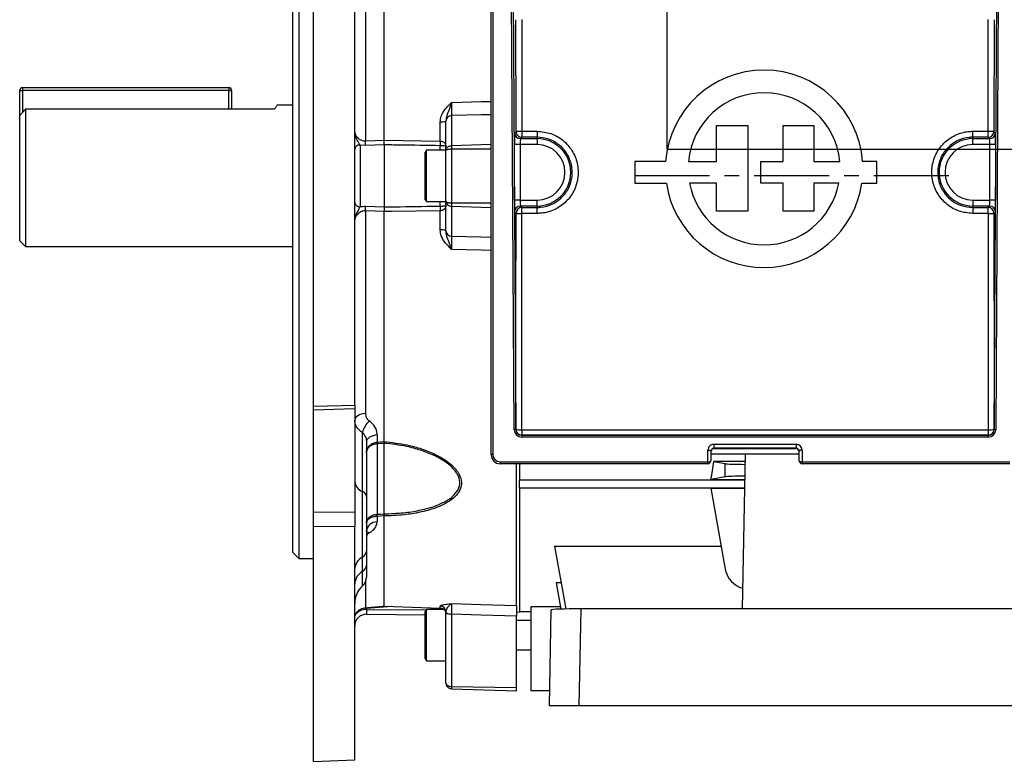
# Model space of a CAD drawing. Units: millimetres. Extents: x -848 to 526, y -476 to 476.
# Drawn here: x -526 to -359, y -99 to 27 of the extents above; entities that cross this region are included whole.
import ezdxf

# ---------------------------------------------------------------- set-up
doc = ezdxf.new("R2010")
doc.units = ezdxf.units.MM
doc.linetypes.add('CENTERX2', pattern=[20.32, 12.7, -2.54, 2.54, -2.54])

msp = doc.modelspace()

# ---------------------------------------------------------------- linework, layer by layer
at = {"color": 7, "linetype": 'Continuous', "lineweight": 25}
for p, q in [((-476.55, -38.79), (-476.55, 99.1)), ((-469.55, -38.58), (-469.55, 98.84)), ((-479.05, 65.35), (-479.05, 0.35)), ((-480.05, 0.35), (-480.05, 64.35)), ((-446.1, 48.54), (-446.1, -46.96)), ((-446.35, -47.04), (-446.35, 48.46)), ((-464.55, 6.41), (-464.55, 45.5)), ((-442.44, -42.78), (-442.95, 42.04)), ((-442.7, 42.12), (-442.19, -42.7)), ((-360.91, -42.7), (-360.4, 42.12)), ((-360.15, 42.04), (-360.66, -42.78)), ((-467.72, 40.73), (-467.72, 6.3)), ((-442.14, 7.92), (-442.15, 26.89)), ((-441.15, 26.94), (-441.14, 7.93)), ((-361.96, 7.93), (-361.95, 26.94)), ((-360.95, 26.89), (-360.96, 7.92)), ((-525.95, 15.35), (-490.95, 15.35)), ((-525.95, 15.35), (-525.95, 14.85)), ((-490.95, 15.35), (-490.95, 14.85)), ((-526.45, 14.85), (-525.95, 14.85)), ((-526.45, 10.6), (-526.45, 14.85)), ((-490.95, 14.85), (-525.95, 14.85)), ((-490.95, 14.85), (-490.45, 14.85)), ((-490.45, 14.85), (-490.45, 11.67)), ((-480.05, 12.35), (-482.77, 12.35)), ((-526.45, -10.65), (-526.45, 10.6)), ((-525.45, 11.67), (-525.45, -11.65)), ((-483.24, 11.67), (-525.45, 11.67)), ((-453.08, 10.59), (-453.08, 5.5)), ((-455.02, 6.28), (-455.02, 9.54)), ((-454.05, 4.68), (-454.05, 9.66)), ((-408.1, 2.81), (-408.1, 8.89)), ((-408.1, 8.89), (-402.76, 8.89)), ((-402.76, 8.89), (-402.76, -5.66)), ((-396.79, 2.81), (-396.79, 8.89)), ((-396.79, 8.89), (-391.53, 8.89)), ((-391.53, 8.89), (-391.53, 2.81)), ((-442.39, 7.68), (-442.14, 7.92)), ((-441.14, 6.92), (-441.39, 6.68)), ((-441.14, 7.93), (-438.55, 7.93)), ((-438.55, 6.92), (-441.14, 6.92)), ((-438.55, 7.93), (-438.55, 6.92)), ((-438.55, 6.68), (-438.55, 6.92)), ((-364.55, 7.93), (-361.96, 7.93)), ((-364.55, 6.92), (-364.55, 7.93)), ((-361.96, 6.92), (-364.55, 6.92)), ((-364.55, 6.68), (-364.55, 6.92)), ((-361.71, 6.68), (-361.96, 6.92)), ((-360.96, 7.92), (-360.71, 7.68)), ((-467.72, 5.51), (-468.64, 5.59)), ((-468.64, 5.59), (-468.64, -4.89)), ((-467.72, 6.3), (-464.55, 6.4)), ((-464.55, 5.62), (-467.72, 5.51)), ((-464.55, 6.4), (-464.55, 6.41)), ((-464.55, 6.41), (-455.02, 6.28)), ((-464.55, 5.62), (-464.55, 5.62)), ((-464.55, 5.62), (-464.55, -4.92)), ((-442.42, -3.76), (-442.42, 5.68)), ((-441.42, 5.68), (-442.42, 5.68)), ((-438.55, 5.68), (-441.42, 5.68)), ((-441.42, 5.68), (-441.42, -3.76)), ((-441.39, 6.68), (-438.55, 6.68)), ((-438.55, 6.68), (-438.55, 5.68)), ((-364.55, 6.68), (-361.71, 6.68)), ((-364.55, 5.68), (-364.55, 6.68)), ((-361.68, 5.68), (-364.55, 5.68)), ((-360.68, 5.68), (-361.68, 5.68)), ((-361.68, -3.76), (-361.68, 5.68)), ((-360.68, 5.68), (-360.68, -3.76)), ((-457.34, 4.71), (-457.55, 4.35)), ((-457.55, -3.65), (-457.55, 4.35)), ((-454.05, 4.71), (-457.34, 4.71)), ((-457.34, -4.01), (-457.34, 4.71)), ((-454.05, -3.97), (-454.05, 4.68)), ((-453.08, 4.93), (-453.08, -4.23)), ((-416.73, 2.81), (-421.98, 2.81)), ((-421.98, 2.81), (-421.98, -0.9)), ((-412.86, 2.81), (-408.1, 2.81)), ((-400.54, -0.9), (-400.54, 2.81)), ((-400.54, 2.81), (-396.79, 2.81)), ((-391.53, 2.81), (-387.14, 2.81)), ((-380.87, 2.81), (-383.27, 2.81)), ((-380.87, -0.9), (-380.87, 2.81)), ((-480.05, -63.65), (-480.05, 0.35)), ((-479.05, 0.35), (-479.05, -64.65)), ((-421.98, -0.9), (-416.6, -0.9)), ((-408.1, -0.9), (-412.68, -0.9)), ((-408.1, -5.66), (-408.1, -0.9)), ((-396.79, -0.9), (-400.54, -0.9)), ((-396.79, -5.66), (-396.79, -0.9)), ((-387.32, -0.9), (-391.53, -0.9)), ((-391.53, -0.9), (-391.53, -5.66)), ((-383.4, -0.9), (-380.87, -0.9)), ((-467.72, -4.8), (-464.55, -4.92)), ((-464.55, -4.92), (-464.55, -4.92)), ((-457.55, -3.65), (-457.34, -4.01)), ((-457.34, -4.01), (-454.05, -4.01)), ((-454.05, -8.96), (-454.05, -3.97)), ((-453.08, -4.8), (-453.08, -9.88)), ((-441.42, -3.76), (-442.42, -3.76)), ((-441.42, -3.76), (-438.55, -3.76)), ((-441.39, -4.76), (-441.14, -5.01)), ((-438.55, -4.76), (-441.39, -4.76)), ((-441.14, -6.02), (-441.14, -5.01)), ((-441.14, -5.01), (-438.55, -5.01)), ((-438.55, -4.76), (-438.55, -3.76)), ((-438.55, -4.76), (-438.55, -5.01)), ((-438.55, -6.02), (-438.55, -5.01)), ((-364.55, -3.76), (-361.68, -3.76)), ((-364.55, -3.76), (-364.55, -4.76)), ((-364.55, -4.76), (-364.55, -5.01)), ((-361.71, -4.76), (-364.55, -4.76)), ((-364.55, -5.01), (-364.55, -6.02)), ((-364.55, -5.01), (-361.96, -5.01)), ((-361.96, -5.01), (-361.71, -4.76)), ((-361.96, -6.02), (-361.96, -5.01)), ((-360.68, -3.76), (-361.68, -3.76)), ((-467.72, -5.59), (-467.72, -40.02)), ((-464.55, -5.7), (-467.72, -5.59)), ((-464.55, -5.7), (-464.55, -5.7)), ((-464.55, -44.79), (-464.55, -5.7)), ((-455.02, -8.84), (-455.02, -5.57)), ((-442.14, -6.01), (-442.39, -5.76)), ((-438.55, -6.02), (-441.14, -6.02)), ((-402.76, -5.66), (-408.1, -5.66)), ((-391.53, -5.66), (-396.79, -5.66)), ((-361.96, -6.02), (-364.55, -6.02)), ((-360.71, -5.76), (-360.96, -6.01)), ((-526.45, -10.65), (-525.45, -11.65)), ((-525.45, -11.65), (-480.05, -11.65)), ((-476.55, -38.79), (-469.55, -38.58)), ((-476.55, -39.44), (-476.55, -38.79)), ((-469.55, -39.23), (-476.55, -39.44)), ((-476.55, -56.8), (-476.55, -39.44)), ((-469.55, -38.58), (-469.55, -39.23)), ((-469.55, -39.23), (-469.55, -56.77)), ((-468.22, -53.24), (-468.22, -43.25)), ((-442.19, -42.7), (-442.18, -42.68)), ((-441.18, -42.77), (-361.92, -42.77)), ((-441.18, -42.77), (-441.18, -43.68)), ((-361.92, -42.77), (-361.92, -43.68)), ((-360.92, -42.68), (-360.91, -42.7)), ((-467.55, -44.86), (-467.55, -54.1)), ((-465.72, -43.66), (-465.72, -44.88)), ((-464.55, -44.79), (-464.55, -44.79)), ((-464.55, -45.08), (-464.55, -45.08)), ((-464.55, -57.06), (-464.55, -45.08)), ((-361.92, -43.68), (-441.18, -43.68)), ((-441.18, -43.68), (-441.18, -43.69)), ((-441.18, -43.69), (-361.92, -43.69)), ((-441.18, -43.69), (-441.18, -44.02)), ((-361.92, -44.02), (-441.18, -44.02)), ((-361.92, -43.69), (-361.92, -43.68)), ((-361.92, -43.69), (-361.92, -44.02)), ((-465.72, -45.16), (-465.72, -57.12)), ((-409.55, -48.21), (-409.55, -46.24)), ((-409.05, -46.4), (-409.05, -48.04)), ((-408.55, -45.24), (-394.55, -45.24)), ((-408.55, -45.24), (-408.55, -45.91)), ((-394.55, -45.91), (-408.55, -45.91)), ((-408.55, -45.91), (-408.55, -45.99)), ((-394.55, -45.99), (-408.55, -45.99)), ((-394.55, -45.24), (-394.55, -45.91)), ((-394.55, -45.99), (-394.55, -45.91)), ((-394.05, -48.04), (-394.05, -46.4)), ((-393.55, -46.24), (-393.55, -48.21)), ((-444.85, -48.21), (-444.85, -48.54)), ((-444.85, -48.21), (-409.55, -48.21)), ((-409.55, -48.54), (-409.55, -48.21)), ((-409.05, -46.85), (-394.05, -46.85)), ((-403.21, -48.15), (-408.53, -48.15)), ((-408.53, -48.15), (-406.61, -48.53)), ((-403.65, -73.2), (-403.19, -46.85)), ((-393.55, -48.21), (-393.55, -48.54)), ((-393.55, -48.21), (-358.25, -48.21)), ((-409.55, -48.54), (-444.85, -48.54)), ((-442.05, -72.65), (-442.05, -48.54)), ((-441.55, -48.54), (-441.55, -51.37)), ((-406.61, -50.76), (-406.61, -48.53)), ((-358.25, -48.54), (-393.55, -48.54)), ((-441.55, -51.26), (-403.26, -51.26)), ((-441.55, -52.68), (-441.55, -51.37)), ((-406.61, -50.76), (-409.04, -51.24)), ((-409.04, -51.24), (-403.26, -51.24)), ((-468.22, -64.41), (-468.22, -53.24)), ((-441.55, -52.68), (-441.55, -73.73)), ((-403.29, -52.68), (-441.55, -52.68)), ((-409.04, -52.69), (-403.29, -52.69)), ((-409.04, -52.69), (-406.61, -66.47)), ((-467.55, -54.1), (-467.55, -63.37)), ((-469.55, -56.77), (-476.55, -56.8)), ((-476.55, -59.25), (-476.55, -56.8)), ((-469.55, -56.77), (-469.55, -59.2)), ((-465.72, -57.49), (-465.72, -58.41)), ((-464.55, -57.06), (-464.55, -57.06)), ((-464.55, -72.72), (-464.55, -57.42)), ((-464.55, -57.42), (-464.55, -57.42)), ((-469.55, -59.2), (-476.55, -59.25)), ((-476.55, -99.1), (-476.55, -59.25)), ((-469.55, -98.85), (-469.55, -59.2)), ((-467.55, -63.37), (-467.55, -65.75)), ((-435.58, -62.53), (-407.3, -62.53)), ((-435.58, -62.53), (-433.69, -73.22)), ((-480.05, -63.65), (-479.05, -64.65)), ((-479.05, -64.65), (-476.55, -64.65)), ((-468.22, -66.82), (-468.22, -64.41)), ((-467.55, -65.75), (-467.55, -67.8)), ((-434.48, -68.76), (-435.32, -68.76)), ((-435.32, -68.76), (-434.53, -73.24)), ((-467.72, -73), (-464.55, -72.72)), ((-467.72, -73.01), (-467.72, -73)), ((-467.53, -73.11), (-467.53, -73.31)), ((-464.55, -72.72), (-455.02, -73.06)), ((-464.55, -72.72), (-455.02, -73.06)), ((-464.55, -72.72), (-464.55, -72.72)), ((-464.55, -72.72), (-464.55, -72.72)), ((-457.34, -73.29), (-457.55, -73.65)), ((-454.45, -73.29), (-457.34, -73.29)), ((-457.34, -77.65), (-457.34, -73.29)), ((-455.02, -73.06), (-455.02, -72.72)), ((-455.02, -73.06), (-455.02, -73.06)), ((-439.55, -72.8), (-434.6, -72.8)), ((-439.55, -87.15), (-439.55, -72.8)), ((-436.44, -89.65), (-436.15, -73.37)), ((-431.16, -73.2), (-431.45, -89.65)), ((-287.94, -73.2), (-431.16, -73.2)), ((-467.53, -74.12), (-457.55, -74.21)), ((-457.55, -77.65), (-457.55, -73.65)), ((-454.05, -73.73), (-454.05, -73.72)), ((-454.05, -85.76), (-454.05, -73.73)), ((-453.08, -74.11), (-453.08, -86.38)), ((-442.05, -73.75), (-441.55, -73.73)), ((-442.05, -86.53), (-442.05, -74.45)), ((-439.55, -75.15), (-442.05, -75.15)), ((-441.55, -73.65), (-439.55, -73.65)), ((-457.55, -81.65), (-457.55, -77.65)), ((-457.34, -82.01), (-457.34, -77.65)), ((-442.05, -80.15), (-439.55, -80.15)), ((-457.55, -81.65), (-457.34, -82.01)), ((-457.34, -82.01), (-454.05, -82.01)), ((-453.08, -86.38), (-442.05, -86.53)), ((-453.08, -86.76), (-442.05, -87.15)), ((-442.05, -87.15), (-442.05, -86.53)), ((-436.39, -87.15), (-439.55, -87.15)), ((-431.45, -89.65), (-436.44, -89.65)), ((-287.65, -89.65), (-431.45, -89.65)), ((-476.55, -99.1), (-469.55, -98.85))]:
    msp.add_line(p, q, dxfattribs=at)
at = {"color": 7, "linetype": 'Continuous'}
for q in [(-416.45, 46.26), (-320.85, 4.9)]:
    msp.add_line((-416.45, 4.9), q, dxfattribs=at)
at = {"color": 8, "linetype": 'Continuous', "lineweight": 25}
for p, q in [((-525.95, 14.85), (-525.95, 11.13)), ((-490.95, 11.67), (-490.95, 14.85)), ((-455.02, 4.71), (-455.02, 5.48)), ((-453.08, 5.5), (-446.35, 5.72)), ((-453.08, 4.93), (-446.35, 4.93)), ((-455.02, -4.78), (-455.02, -4.01)), ((-453.08, -4.23), (-446.35, -4.23)), ((-453.08, -4.8), (-446.35, -5.01)), ((-468.22, -69.29), (-468.22, -66.82)), ((-467.72, -68.62), (-467.72, -73)), ((-463.23, -72.77), (-467.53, -73.11)), ((-467.53, -73.31), (-467.53, -74.12)), ((-467.53, -73.31), (-457.39, -73.37)), ((-455.04, -73.29), (-455.04, -73.06))]:
    msp.add_line(p, q, dxfattribs=at)
at = {"color": 7, "linetype": 'CENTERX2'}
msp.add_line((-368.65, 0.35), (-422.25, 0.35), dxfattribs=at)
at = {"color": 8, "linetype": 'Continuous', "lineweight": 25, "flags": 128}
for points in [[(-453.08, 12.85), (-448.05, 12.97), (-446.35, 13.01)], [(-446.35, 10.75), (-448.08, 10.71), (-453.08, 10.59)], [(-453.08, -9.88), (-448.08, -10.01), (-446.35, -10.05)], [(-446.35, -12.31), (-448.05, -12.27), (-448.08, -12.26), (-453.08, -12.14)], [(-467.56, -72.98), (-467.55, -73.03), (-467.53, -73.11)]]:
    msp.add_lwpolyline(points, dxfattribs=at)
at = {"color": 7, "linetype": 'Continuous', "lineweight": 25, "flags": 128}
for points in [[(-455.02, -5.57), (-463.3, -5.68), (-464.55, -5.7)], [(-467.72, -40.02), (-468.09, -40.06), (-468.43, -40.13), (-468.75, -40.24), (-469.02, -40.38), (-469.25, -40.54), (-469.41, -40.72), (-469.52, -40.91), (-469.55, -41.12)], [(-442.19, -42.7), (-442.2, -42.71), (-442.21, -42.73), (-442.23, -42.74), (-442.27, -42.75), (-442.3, -42.76), (-442.35, -42.77), (-442.39, -42.78), (-442.44, -42.78)], [(-360.66, -42.78), (-360.71, -42.78), (-360.75, -42.77), (-360.8, -42.76), (-360.83, -42.75), (-360.87, -42.74), (-360.89, -42.73), (-360.9, -42.71), (-360.91, -42.7)], [(-465.72, -43.66), (-466.09, -43.7), (-466.43, -43.78), (-466.75, -43.9), (-467.02, -44.05), (-467.25, -44.23), (-467.41, -44.42), (-467.52, -44.64), (-467.55, -44.86)], [(-465.72, -44.88), (-465.14, -44.83), (-464.55, -44.79)], [(-464.55, -45.08), (-465.14, -45.12), (-465.72, -45.16)], [(-409.55, -46.24), (-409.45, -46.24), (-409.36, -46.25), (-409.27, -46.26), (-409.2, -46.29), (-409.13, -46.31), (-409.09, -46.34), (-409.06, -46.37), (-409.05, -46.4)], [(-393.55, -46.24), (-393.65, -46.24), (-393.74, -46.25), (-393.83, -46.26), (-393.9, -46.29), (-393.97, -46.31), (-394.01, -46.34), (-394.04, -46.37), (-394.05, -46.4)], [(-446.1, -46.96), (-446.15, -46.96), (-446.2, -46.97), (-446.24, -46.98), (-446.28, -46.99), (-446.31, -47), (-446.33, -47.01), (-446.35, -47.03), (-446.35, -47.04)], [(-465.72, -57.12), (-465.14, -57.09), (-464.55, -57.06)], [(-464.55, -57.42), (-465.14, -57.45), (-465.72, -57.49)], [(-453.08, -72.3), (-448.05, -72.46), (-442.05, -72.65)], [(-454.05, -73.73), (-454.03, -73.8), (-453.98, -73.87), (-453.89, -73.93), (-453.77, -73.99), (-453.62, -74.04), (-453.46, -74.07), (-453.27, -74.1), (-453.08, -74.11)], [(-442.05, -74.45), (-448.08, -74.26), (-453.08, -74.11)]]:
    msp.add_lwpolyline(points, dxfattribs=at)
at = {"color": 7, "linetype": 'Continuous', "lineweight": 25}
for centre, radius, start, end in [((-400, 1.56), 16.78, 4.2599, 175.7401), ((-525.95, 14.85), 0.5, 90, 180), ((-490.95, 14.85), 0.5, 0, 90), ((-400, 1.56), 12.92, 5.5363, 174.4637), ((-453.09, 9.63), 0.961, 89.7175, 177.7474), ((-454.78, 11.55), 2.02, 263.4118, 291.3132), ((-441.39, 7.68), 1, 180.0204, 269.9796), ((-361.71, 7.68), 1, 270.0204, 359.9796), ((-468.69, 4.72), 0.87, 86.448, 170.6717), ((-476.33, 5.9), 8.61, 357.3749, 2.6251), ((-433.6, 5.88), 21.42, 178.9393, 181.0607), ((-438.55, 0.96), 5.72, 270, 90), ((-438.55, 0.96), 4.72, 270, 90), ((-364.55, 0.96), 5.72, 90, 270), ((-364.55, 0.96), 4.72, 90, 270), ((-400, 1.56), 16.78, 188.4201, 351.5799), ((-400, 1.56), 12.92, 190.9635, 349.0365), ((-468.69, -4.02), 0.87, 189.3283, 273.552), ((-476.33, -5.2), 8.61, 357.3749, 2.6251), ((-433.6, -5.18), 21.42, 178.9393, 181.0607), ((-441.39, -5.76), 1, 90.0204, 179.9796), ((-441.14, -6.01), 1, 90.0204, 179.9796), ((-361.96, -6.01), 1, 0.0204, 89.9796), ((-361.71, -5.76), 1, 0.0204, 89.9796), ((-441.38, 12.59), 18.62, 267.6593, 270.7373), ((-361.72, 12.59), 18.62, 269.2627, 272.3407), ((-454.78, -10.84), 2.02, 68.6868, 96.5882), ((-453.09, -8.92), 0.961, 182.2526, 270.2825), ((-464.35, -44.18), 3.98, 132.9079, 166.4706), ((-441.41, -39.73), 3.04, 255.5014, 274.4769), ((-441.18, -42.68), 1, 180.0204, 269.9796), ((-361.69, -39.73), 3.04, 265.5231, 284.4986), ((-361.92, -42.68), 1, 270.0204, 359.9796), ((-469.91, -45.02), 4.19, 358.0234, 1.9766), ((-444.85, -47.04), 1.5, 180, 270), ((-444.85, -46.96), 1.25, 180, 270), ((-409.55, -48.04), 0.5, 270, 0), ((-393.55, -48.04), 0.5, 180, 270), ((-467.47, -51.29), 2.09, 186.7147, 249.1718), ((-468.59, -54.22), 1.05, 6.7147, 69.1718), ((-465.77, -60.21), 1.79, 88.6231, 173.6484), ((-472.4, -57.3), 6.68, 358.4436, 1.5564), ((-468.81, -63.29), 1.26, 297.9597, 356.4478), ((-467.04, -66.63), 2.52, 117.9597, 176.4478), ((-466.93, -69.11), 2.62, 119.3602, 176.944), ((-468.86, -65.68), 1.31, 299.3602, 356.944), ((-402.67, -65.77), 4, 190, 256.7136), ((-469.55, -67.8), 2, 311.8103, 360), ((-465.55, -72.27), 4, 131.8103, 180), ((-455.05, -73.72), 0.996, 0.2152, 88.2342), ((-467.55, -76.12), 2, 89.5, 180)]:
    msp.add_arc(centre, radius, start, end, dxfattribs=at)
at = {"color": 8, "linetype": 'Continuous', "lineweight": 25}
for centre, radius, start, end in [((-467.64, -61.26), 1.14, 59.3807, 86.5121), ((-467.67, -75.44), 2.14, 86.1993, 143.2546)]:
    msp.add_arc(centre, radius, start, end, dxfattribs=at)
at = {"color": 7, "linetype": 'Continuous', "lineweight": 25}
for centre, major_axis, ratio, start_param, end_param in [((-442.39, 5.68), (0, 2), 0.017455, 0.017453, 1.570796), ((-360.71, 5.68), (0, 2), 0.017455, 4.712389, 6.265732), ((-441.39, 5.68), (0, 1), 0.03491, 0.017453, 1.570796), ((-361.71, 5.68), (0, 1), 0.03491, 4.712389, 6.265732), ((-442.39, -3.76), (0, 2), 0.017455, 1.570796, 3.124139), ((-441.39, -3.76), (0, 1), 0.03491, 1.570796, 3.124139), ((-361.71, -3.76), (0, 1), 0.03491, 3.159046, 4.712389), ((-360.71, -3.76), (0, 2), 0.017455, 3.159046, 4.712389), ((-450.83, 0.96), (0, 497.77), 0.017455, 4.624611, 4.698398), ((-449.83, 0.96), (0, 498.77), 0.01742, 4.624611, 4.698398), ((-353.27, 0.96), (0, 498.77), 0.01742, 1.584788, 1.658574), ((-352.27, 0.96), (0, 497.77), 0.017455, 1.584788, 1.658574), ((-441.19, -42.78), (1.16, -0.46), 0.991773, 3.522944, 5.093436), ((-441.19, -42.7), (0.932, -0.367), 0.989772, 3.520625, 5.091117), ((-361.91, -42.7), (0.932, 0.367), 0.989772, 4.333661, 5.904153), ((-361.91, -42.78), (1.16, 0.46), 0.991773, 4.331342, 5.901834), ((-408.55, -46.24), (1, 0), 0.994177, 1.570796, 3.141593), ((-408.55, -46.4), (0.5, 0), 0.988506, 1.570796, 3.141593), ((-408.55, -46.48), (0.5, 0), 0.994177, 1.570796, 3.141593), ((-394.55, -46.24), (1, 0), 0.994177, 0, 1.570796), ((-394.55, -46.4), (0.5, 0), 0.988506, 0, 1.570796), ((-394.55, -46.48), (0.5, 0), 0.994177, 0, 1.570796), ((-409.55, -48.04), (0.5, 0), 0.337216, 4.712389, 6.283185), ((-418.39, 0.35), (0, 74), 0.176327, 3.940835, 3.99762), ((-393.55, -48.04), (0.5, 0), 0.337216, 3.141593, 4.712389), ((-402.67, -48.51), (4, 0), 0.034921, 3.316126, 4.5742), ((-402.67, -50.79), (4, 0), 0.034921, 1.717847, 2.96706), ((-431.15, -73.37), (5, 0), 0.035027, 1.572319, 3.141595)]:
    msp.add_ellipse(centre, major_axis=major_axis, ratio=ratio, start_param=start_param, end_param=end_param, dxfattribs=at)
for points, knots in [([(-482.77, 12.27), (-482.76, 12.26), (-482.76, 12.26), (-483.09, 11.85), (-483.24, 11.67)], [0, 0, 0, 0, 0.553134, 1, 1, 1, 1]), ([(-455.02, 9.54), (-454.98, 9.88), (-454.88, 10.66), (-454.23, 11.68), (-453.56, 12.39), (-453.18, 12.75), (-453.09, 12.85), (-453.08, 12.85)], [0, 0, 0, 0, 0.253853, 0.599973, 0.897044, 0.997736, 1, 1, 1, 1]), ([(-453.08, 12.85), (-453.09, 12.84), (-453.13, 12.7), (-453.31, 12.18), (-453.62, 11.32), (-453.97, 10.46), (-454.03, 9.88), (-454.05, 9.67)], [0, 0, 0, 0, 0.003045, 0.1244867, 0.4642361, 0.7991278, 1, 1, 1, 1]), ([(-453.08, 12.85), (-453.09, 12.53), (-453.09, 11.88), (-453.09, 11.07), (-453.09, 10.75), (-453.08, 10.59)], [0, 0, 0, 0, 0.330495, 0.665238, 1, 1, 1, 1]), ([(-526.45, 10.6), (-526.33, 10.73), (-526, 11.08), (-525.66, 11.44), (-525.45, 11.67)], [0, 0, 0, 0, 0.359922, 1, 1, 1, 1]), ([(-468.64, 5.59), (-468.72, 5.74), (-468.93, 6.13), (-469.28, 6.73), (-469.49, 7.29), (-469.54, 7.61), (-469.55, 7.76), (-469.55, 7.8), (-469.55, 7.8)], [0, 0, 0, 0, 0.205517, 0.555887, 0.772742, 0.951357, 0.996865, 1, 1, 1, 1]), ([(-469.55, 7.8), (-469.53, 7.69), (-469.5, 7.45), (-469.22, 7.02), (-468.8, 6.62), (-468.34, 6.37), (-467.96, 6.29), (-467.77, 6.3), (-467.72, 6.3)], [0, 0, 0, 0, 0.188279, 0.436628, 0.644048, 0.824667, 0.958793, 1, 1, 1, 1]), ([(-442.14, 7.92), (-442.13, 7.92), (-442.1, 7.92), (-441.98, 7.93), (-441.85, 7.93), (-441.69, 7.93), (-441.46, 7.93), (-441.27, 7.93), (-441.14, 7.93)], [0, 0, 0, 0, 0.239688, 0.368501, 0.499982, 0.631466, 0.760286, 1, 1, 1, 1]), ([(-438.55, 7.93), (-437.77, 7.86), (-436.2, 7.7), (-434.11, 6.5), (-432.53, 4.73), (-431.62, 2.52), (-431.5, 0.13), (-432.17, -2.16), (-433.56, -4.1), (-435.51, -5.47), (-437.28, -5.98), (-438.31, -6.01), (-438.55, -6.02)], [0, 0, 0, 0, 0.10728, 0.214604, 0.321999, 0.429449, 0.536912, 0.644345, 0.751728, 0.859059, 0.966347, 1, 1, 1, 1]), ([(-438.55, -5.01), (-438.34, -5), (-437.46, -4.97), (-435.94, -4.53), (-434.27, -3.37), (-433.08, -1.71), (-432.51, 0.25), (-432.62, 2.29), (-433.39, 4.18), (-434.75, 5.69), (-436.54, 6.72), (-437.88, 6.85), (-438.55, 6.92)], [0, 0, 0, 0, 0.033686, 0.141065, 0.248433, 0.355782, 0.463125, 0.570481, 0.677856, 0.785239, 0.89262, 1, 1, 1, 1]), ([(-364.55, -6.02), (-365.33, -5.95), (-366.9, -5.79), (-368.99, -4.59), (-370.57, -2.82), (-371.48, -0.6), (-371.6, 1.78), (-370.93, 4.07), (-369.54, 6.01), (-367.59, 7.38), (-365.82, 7.89), (-364.79, 7.93), (-364.55, 7.93)], [0, 0, 0, 0, 0.10728, 0.214604, 0.321999, 0.429449, 0.536912, 0.644345, 0.751728, 0.859059, 0.966347, 1, 1, 1, 1]), ([(-364.55, 6.92), (-364.76, 6.91), (-365.64, 6.89), (-367.16, 6.44), (-368.83, 5.28), (-370.02, 3.62), (-370.59, 1.66), (-370.48, -0.38), (-369.71, -2.27), (-368.35, -3.78), (-366.56, -4.81), (-365.22, -4.94), (-364.55, -5.01)], [0, 0, 0, 0, 0.0336857, 0.1410653, 0.2484331, 0.3557825, 0.4631252, 0.570481, 0.6778558, 0.7852386, 0.8926198, 1, 1, 1, 1]), ([(-361.96, 7.93), (-361.83, 7.93), (-361.64, 7.93), (-361.41, 7.93), (-361.25, 7.93), (-361.12, 7.93), (-361, 7.92), (-360.97, 7.92), (-360.96, 7.92)], [0, 0, 0, 0, 0.239714, 0.368534, 0.500018, 0.631499, 0.760312, 1, 1, 1, 1]), ([(-464.55, 5.62), (-464.55, 5.71), (-464.55, 5.89), (-464.55, 6.17), (-464.55, 6.34), (-464.55, 6.4)], [0, 0, 0, 0, 0.393556, 0.787119, 1, 1, 1, 1]), ([(-455.02, 5.48), (-457.33, 5.52), (-460.51, 5.56), (-463.69, 5.61), (-464.55, 5.62)], [0, 0, 0, 0, 0.728659, 1, 1, 1, 1]), ([(-455.02, 6.28), (-455, 6.28), (-454.88, 6.27), (-454.76, 6.25), (-454.56, 6.17), (-454.44, 6.1), (-454.25, 5.94), (-454.09, 5.7), (-454.05, 5.47), (-454.05, 5.34), (-454.05, 5.34)], [0, 0, 0, 0, 0.02286, 0.185943, 0.198882, 0.3864, 0.447016, 0.714219, 0.99503, 1, 1, 1, 1]), ([(-454.05, 5.34), (-454.05, 5.34), (-454.05, 5.36), (-454.09, 5.39), (-454.25, 5.43), (-454.44, 5.46), (-454.56, 5.47), (-454.76, 5.48), (-454.88, 5.48), (-455, 5.48), (-455.02, 5.48)], [0, 0, 0, 0, 0.005074, 0.287306, 0.551261, 0.611193, 0.798176, 0.806232, 0.976675, 1, 1, 1, 1]), ([(-454.05, 4.68), (-454.04, 4.78), (-454.01, 4.99), (-453.83, 5.22), (-453.63, 5.36), (-453.4, 5.46), (-453.21, 5.49), (-453.08, 5.5)], [0, 0, 0, 0, 0.249894, 0.499514, 0.631128, 0.75843, 1, 1, 1, 1]), ([(-453.08, 5.5), (-453.09, 5.47), (-453.09, 5.42), (-453.09, 5.28), (-453.09, 5.12), (-453.09, 4.99), (-453.08, 4.93)], [0, 0, 0, 0, 0.25004, 0.500011, 0.749976, 1, 1, 1, 1]), ([(-454.05, 4.68), (-454.04, 4.71), (-454.01, 4.78), (-453.83, 4.85), (-453.63, 4.89), (-453.4, 4.92), (-453.21, 4.93), (-453.08, 4.93)], [0, 0, 0, 0, 0.249894, 0.499514, 0.631137, 0.758442, 1, 1, 1, 1]), ([(-468.64, -4.89), (-468.73, -5.05), (-469.02, -5.58), (-469.4, -6.27), (-469.52, -6.77), (-469.55, -6.96), (-469.55, -7.05), (-469.55, -7.09), (-469.55, -7.1)], [0, 0, 0, 0, 0.236134, 0.735113, 0.868133, 0.932382, 0.996862, 1, 1, 1, 1]), ([(-468.64, -4.89), (-468.61, -4.88), (-468.32, -4.82), (-468.01, -4.81), (-467.72, -4.8)], [0, 0, 0, 0, 0.094609, 1, 1, 1, 1]), ([(-464.55, -4.92), (-462.13, -4.88), (-458.95, -4.84), (-455.77, -4.79), (-455.02, -4.78)], [0, 0, 0, 0, 0.762378, 1, 1, 1, 1]), ([(-464.55, -4.92), (-464.55, -4.96), (-464.55, -5.09), (-464.55, -5.36), (-464.55, -5.59), (-464.55, -5.7)], [0, 0, 0, 0, 0.212881, 0.606444, 1, 1, 1, 1]), ([(-455.02, -4.78), (-455, -4.78), (-454.88, -4.78), (-454.76, -4.77), (-454.56, -4.76), (-454.44, -4.75), (-454.25, -4.73), (-454.09, -4.69), (-454.05, -4.65), (-454.05, -4.63), (-454.05, -4.63)], [0, 0, 0, 0, 0.023325, 0.193768, 0.201824, 0.388807, 0.448739, 0.712694, 0.994926, 1, 1, 1, 1]), ([(-454.05, -4.63), (-454.05, -4.64), (-454.05, -4.76), (-454.09, -5), (-454.25, -5.23), (-454.44, -5.4), (-454.56, -5.47), (-454.76, -5.54), (-454.88, -5.57), (-455, -5.57), (-455.02, -5.57)], [0, 0, 0, 0, 0.00497, 0.285781, 0.552984, 0.6136, 0.801118, 0.814057, 0.97714, 1, 1, 1, 1]), ([(-454.05, -3.97), (-454.04, -4.01), (-454.01, -4.07), (-453.83, -4.14), (-453.63, -4.19), (-453.4, -4.22), (-453.21, -4.23), (-453.08, -4.23)], [0, 0, 0, 0, 0.249894, 0.499514, 0.631128, 0.75843, 1, 1, 1, 1]), ([(-454.05, -3.97), (-454.04, -4.08), (-454.01, -4.28), (-453.83, -4.51), (-453.63, -4.65), (-453.4, -4.76), (-453.21, -4.78), (-453.08, -4.8)], [0, 0, 0, 0, 0.249894, 0.499514, 0.631137, 0.758442, 1, 1, 1, 1]), ([(-453.08, -4.23), (-453.09, -4.29), (-453.09, -4.41), (-453.09, -4.58), (-453.09, -4.71), (-453.09, -4.77), (-453.08, -4.8)], [0, 0, 0, 0, 0.250032, 0.5, 0.749968, 1, 1, 1, 1]), ([(-467.72, -5.59), (-467.89, -5.6), (-468.08, -5.61), (-468.44, -5.72), (-468.8, -5.92), (-469.21, -6.32), (-469.5, -6.74), (-469.53, -6.99), (-469.55, -7.1)], [0, 0, 0, 0, 0.153104, 0.175038, 0.355721, 0.563215, 0.811653, 1, 1, 1, 1]), ([(-453.08, -12.14), (-453.09, -12.14), (-453.18, -12.05), (-453.56, -11.68), (-454.23, -10.97), (-454.88, -9.96), (-454.98, -9.17), (-455.02, -8.84)], [0, 0, 0, 0, 0.002264, 0.102956, 0.400027, 0.746147, 1, 1, 1, 1]), ([(-453.08, -12.14), (-453.09, -12.14), (-453.13, -12), (-453.31, -11.48), (-453.62, -10.62), (-453.97, -9.75), (-454.03, -9.18), (-454.05, -8.96)], [0, 0, 0, 0, 0.003045, 0.124487, 0.464236, 0.799128, 1, 1, 1, 1]), ([(-453.08, -9.88), (-453.09, -10.04), (-453.09, -10.36), (-453.09, -11.18), (-453.09, -11.82), (-453.08, -12.14)], [0, 0, 0, 0, 0.3347628, 0.6695066, 1, 1, 1, 1]), ([(-467.72, -40.02), (-467.7, -40.22), (-467.65, -40.63), (-467.36, -41.04), (-467.12, -41.22), (-467.06, -41.26)], [0, 0, 0, 0, 0.420166, 0.843665, 1, 1, 1, 1]), ([(-468.22, -43.25), (-468.34, -43.16), (-468.81, -42.85), (-469.41, -42.14), (-469.5, -41.46), (-469.55, -41.12)], [0, 0, 0, 0, 0.158145, 0.583498, 1, 1, 1, 1]), ([(-465.72, -43.66), (-465.74, -43.48), (-465.77, -42.9), (-466.17, -42.02), (-466.78, -41.5), (-467.06, -41.26)], [0, 0, 0, 0, 0.208668, 0.634979, 1, 1, 1, 1]), ([(-468.22, -43.25), (-468.08, -43.41), (-467.76, -43.76), (-467.58, -44.35), (-467.56, -44.73), (-467.55, -44.86)], [0, 0, 0, 0, 0.352418, 0.784278, 1, 1, 1, 1]), ([(-467.55, -46.69), (-467.55, -46.68), (-467.55, -46.47), (-467.47, -46.05), (-467.19, -45.62), (-466.83, -45.27), (-466.4, -45), (-465.95, -44.89), (-465.73, -44.88), (-465.72, -44.88)], [0, 0, 0, 0, 0.006826, 0.242833, 0.480352, 0.557306, 0.777708, 0.996284, 1, 1, 1, 1]), ([(-464.55, -44.79), (-463.24, -44.94), (-461.07, -45.18), (-458.17, -45.98), (-455.63, -46.99), (-453.4, -48.33), (-452.13, -49.71), (-451.51, -50.9), (-451.3, -52.05), (-451.81, -53.48), (-452.96, -54.62), (-454.41, -55.48), (-456.17, -56.22), (-458.42, -56.83), (-461.33, -57.3), (-463.41, -57.38), (-464.55, -57.42)], [0, 0, 0, 0, 0.114482, 0.188929, 0.263274, 0.358766, 0.428499, 0.452623, 0.508923, 0.565196, 0.634479, 0.685952, 0.737523, 0.819056, 0.900725, 1, 1, 1, 1]), ([(-464.55, -44.79), (-464.55, -44.88), (-464.55, -44.99), (-464.55, -45.06), (-464.55, -45.08)], [0, 0, 0, 0, 0.7208743, 1, 1, 1, 1]), ([(-464.55, -57.06), (-463.44, -57.02), (-461.42, -56.94), (-458.57, -56.5), (-456.37, -55.93), (-454.64, -55.24), (-453.22, -54.43), (-452.09, -53.36), (-451.59, -52.01), (-451.79, -50.91), (-452.4, -49.78), (-453.66, -48.46), (-455.83, -47.18), (-458.32, -46.22), (-461.15, -45.45), (-463.27, -45.22), (-464.55, -45.08)], [0, 0, 0, 0, 0.099798, 0.182221, 0.264508, 0.316102, 0.367593, 0.436119, 0.491274, 0.546371, 0.570083, 0.639123, 0.734689, 0.8097, 0.884813, 1, 1, 1, 1]), ([(-465.72, -45.16), (-465.73, -45.16), (-465.95, -45.18), (-466.4, -45.27), (-466.83, -45.5), (-467.19, -45.79), (-467.47, -46.15), (-467.55, -46.5), (-467.55, -46.68), (-467.55, -46.69)], [0, 0, 0, 0, 0.0037212, 0.2225334, 0.4428942, 0.51978, 0.7570754, 0.9931627, 1, 1, 1, 1]), ([(-467.55, -58.59), (-467.55, -58.59), (-467.55, -58.42), (-467.47, -58.08), (-467.19, -57.73), (-466.83, -57.44), (-466.4, -57.23), (-465.95, -57.14), (-465.73, -57.12), (-465.72, -57.12)], [0, 0, 0, 0, 0.006837, 0.242925, 0.48022, 0.557106, 0.777467, 0.996279, 1, 1, 1, 1]), ([(-465.72, -57.49), (-465.73, -57.49), (-465.95, -57.5), (-466.4, -57.56), (-466.83, -57.73), (-467.19, -57.95), (-467.47, -58.21), (-467.55, -58.46), (-467.55, -58.59), (-467.55, -58.59)], [0, 0, 0, 0, 0.003716, 0.222292, 0.442694, 0.519648, 0.757167, 0.993174, 1, 1, 1, 1]), ([(-467.06, -60.28), (-466.93, -60.2), (-466.46, -59.9), (-465.87, -59.27), (-465.77, -58.7), (-465.72, -58.41)], [0, 0, 0, 0, 0.161461, 0.582194, 1, 1, 1, 1]), ([(-464.55, -57.42), (-464.55, -57.39), (-464.55, -57.29), (-464.55, -57.16), (-464.55, -57.06)], [0, 0, 0, 0, 0.279935, 1, 1, 1, 1]), ([(-467.55, -60.01), (-467.55, -60), (-467.55, -59.93), (-467.5, -59.85), (-467.53, -59.89), (-467.53, -59.89)], [0, 0, 0, 0, 0.108898, 0.938475, 1, 1, 1, 1]), ([(-469.55, -74.87), (-469.53, -74.69), (-469.5, -74.28), (-469.22, -73.77), (-468.8, -73.37), (-468.34, -73.13), (-467.96, -73.03), (-467.77, -73.01), (-467.72, -73)], [0, 0, 0, 0, 0.188279, 0.436628, 0.644048, 0.824667, 0.958793, 1, 1, 1, 1]), ([(-467.72, -73.01), (-466.84, -72.93), (-465.78, -72.83), (-464.73, -72.74), (-464.55, -72.72)], [0, 0, 0, 0, 0.833014, 1, 1, 1, 1]), ([(-455.02, -72.72), (-454.98, -72.68), (-454.88, -72.58), (-454.23, -72.45), (-453.56, -72.36), (-453.18, -72.31), (-453.09, -72.3), (-453.08, -72.3)], [0, 0, 0, 0, 0.253853, 0.599973, 0.897044, 0.997736, 1, 1, 1, 1]), ([(-455.02, -73.06), (-455, -73.06), (-454.88, -73.07), (-454.76, -73.1), (-454.56, -73.19), (-454.44, -73.27), (-454.25, -73.47), (-454.09, -73.74), (-454.05, -74), (-454.05, -74.13), (-454.05, -74.13)], [0, 0, 0, 0, 0.0228596, 0.1859433, 0.1988818, 0.3863997, 0.4470161, 0.714219, 0.9950301, 1, 1, 1, 1]), ([(-454.05, -73.72), (-454.03, -73.6), (-453.97, -73.3), (-453.62, -72.77), (-453.31, -72.43), (-453.13, -72.32), (-453.09, -72.3), (-453.08, -72.3)], [0, 0, 0, 0, 0.200872, 0.535764, 0.875513, 0.996955, 1, 1, 1, 1]), ([(-453.08, -72.3), (-453.09, -72.39), (-453.09, -72.57), (-453.09, -73.22), (-453.09, -73.81), (-453.08, -74.11)], [0, 0, 0, 0, 0.330497, 0.665239, 1, 1, 1, 1]), ([(-442.05, -72.65), (-442.05, -72.74), (-442.05, -72.92), (-442.05, -73.57), (-442.05, -74.16), (-442.05, -74.45)], [0, 0, 0, 0, 0.335666, 0.671335, 1, 1, 1, 1]), ([(-454.05, -85.76), (-454.04, -85.84), (-454.01, -86), (-453.83, -86.17), (-453.63, -86.28), (-453.4, -86.36), (-453.21, -86.37), (-453.08, -86.38)], [0, 0, 0, 0, 0.2498938, 0.4995141, 0.6311276, 0.7584302, 1, 1, 1, 1]), ([(-454.05, -85.76), (-454.04, -85.89), (-454.01, -86.14), (-453.83, -86.42), (-453.63, -86.59), (-453.4, -86.72), (-453.21, -86.74), (-453.08, -86.76)], [0, 0, 0, 0, 0.249894, 0.499514, 0.631137, 0.758442, 1, 1, 1, 1]), ([(-453.08, -86.38), (-453.09, -86.44), (-453.09, -86.54), (-453.09, -86.67), (-453.09, -86.75), (-453.09, -86.76), (-453.08, -86.76)], [0, 0, 0, 0, 0.2500321, 0.5, 0.7499679, 1, 1, 1, 1])]:
    msp.add_open_spline(points, degree=3, knots=knots, dxfattribs=at)
for points in [[(-442.14, 7.92), (-442.13, 7.79), (-442.1, 7.53), (-441.87, 7.2), (-441.54, 6.97), (-441.27, 6.94), (-441.14, 6.92)], [(-441.14, 7.93), (-441.14, 7.8), (-441.14, 7.54), (-441.14, 7.21), (-441.14, 6.97), (-441.14, 6.94), (-441.14, 6.92)], [(-361.96, 6.92), (-361.96, 6.94), (-361.96, 6.97), (-361.96, 7.21), (-361.96, 7.54), (-361.96, 7.8), (-361.96, 7.93)], [(-361.96, 6.92), (-361.83, 6.94), (-361.56, 6.97), (-361.23, 7.2), (-361, 7.53), (-360.97, 7.79), (-360.96, 7.92)]]:
    msp.add_open_spline(points, degree=3, dxfattribs=at)
at = {"color": 8, "linetype": 'Continuous', "lineweight": 25}
msp.add_open_spline([(-467.06, -60.28), (-467.12, -60.32), (-467.34, -60.45), (-467.46, -60.61), (-467.55, -60.72)], degree=3, knots=[0, 0, 0, 0, 0.302728, 1, 1, 1, 1], dxfattribs=at)

doc.saveas('drawing.dxf')
